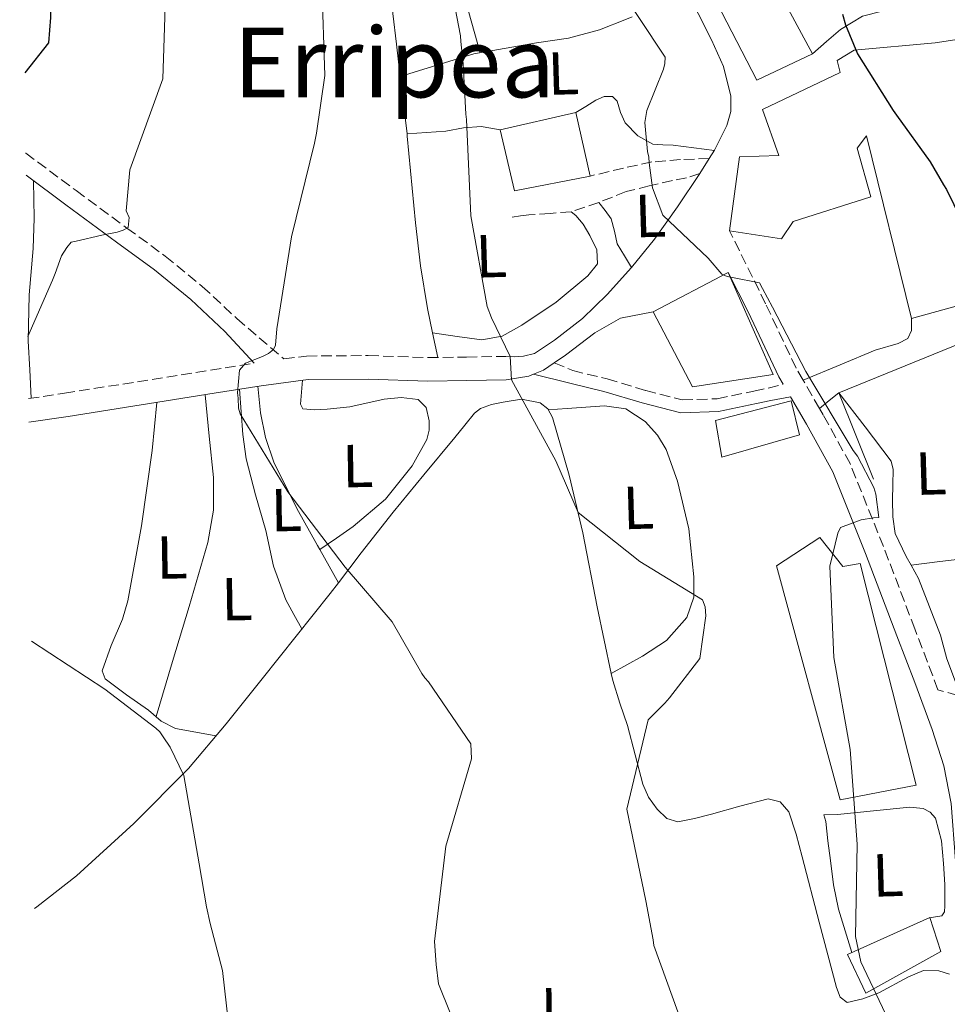
# Model space of a CAD drawing. Units: metres. Extents: x 579944 to 583374, y 4747404 to 4749758.
# Drawn here: x 579956 to 580109, y 4748469 to 4748631 of the extents above; entities that cross this region are included whole.
import ezdxf
from ezdxf.enums import TextEntityAlignment as Align

# ---------------------------------------------------------------- set-up
doc = ezdxf.new("R2010")
doc.units = ezdxf.units.M
doc.header["$MEASUREMENT"] = 0
doc.linetypes.add('DGN Style 3', pattern=[2.435890702152634, 1.739921930109024, -0.6959687720436097])
for name, color, linetype, lineweight in [('Camino', 7, 'DGN Style 3', 0), ('Curva de nivel directora', 30, 'Continuous', 30), ('Curva de nivel intermedia', 30, 'Continuous', 0), ('Edificio', 1, 'Continuous', 13), ('Etiqueta de uso rústico', 92, 'Continuous', 0), ('Línea de asfalto', 7, 'Continuous', 13), ('Línea de cambio de uso (parcela vista)', 92, 'Continuous', 0), ('Línea de muro de contención', 1, 'Continuous', 13), ('Margen derecho', 7, 'Continuous', 0), ('Texto de rotulación de espacio menor sin especificar', 7, 'Continuous', 0)]:
    doc.layers.add(name, color=color, linetype=linetype, lineweight=lineweight)
doc.styles.add('Style-Arial', font='arial.ttf')

msp = doc.modelspace()

# ---------------------------------------------------------------- linework, layer by layer
at = {"layer": 'Camino', "color": 7, "linetype": 'DGN Style 3', "lineweight": 0, "extrusion": (-0.02482647759853331, 0.04271042789590865, 0.9987789872434232), "elevation": 189030.9219496325, "flags": 128}
msp.add_lwpolyline([(-2887872.707068391, -3809180.127821723), (-2887872.707068391, -3809185.532486637)], dxfattribs=at)
at = {"layer": 'Camino', "color": 7, "linetype": 'DGN Style 3', "lineweight": 0}
for points in [[(579957.3, 4748609.510000001, 601.4299999999931), (579957.3099999991, 4748609.500000002, 601.4400000000023), (579965.6099999984, 4748603.300000001, 603.2899999999937), (579973.979999999, 4748597.130000002, 604.9600000000064), (579980.3, 4748592.500000001, 605.9499999999972), (579986.4099999989, 4748587.51, 607.0800000000017), (579992.1099999986, 4748582.199999999, 608.5399999999937), (579999.879999998, 4748575.529999999, 609.779999999999), (580003.6000000018, 4748576.020000001, 610.1999999999972), (580013.7899999976, 4748576.09, 611.3200000000071), (580023.6499999971, 4748575.75, 612.6199999999955), (580029.9999999994, 4748575.850000001, 613.6300000000048), (580036.4400000012, 4748575.960000001, 614.6300000000048)], [(580070.0000000001, 4748608.600000001, 620.8600000000007), (580065.2699999983, 4748608.42, 620.1000000000058), (580060.5599999988, 4748608.030000002, 619.3999999999943), (580055.8500000016, 4748607.020000001, 618.8800000000049), (580050.3799999976, 4748605.699999999, 618.4299999999931)], [(580068.44, 4748606.100000001, 621.029999999999), (580066.2499999995, 4748605.390000002, 619.75), (580063.9600000007, 4748604.950000001, 618.9400000000024), (580060.1200000007, 4748604.09, 619.070000000007), (580056.3000000007, 4748603.140000001, 619.1900000000023), (580051.8199999991, 4748601.360000002, 618.5599999999977), (580047.2199999992, 4748599.800000001, 617.9400000000024), (580043.7500000002, 4748599.529999998, 617.4600000000064), (580040.2800000012, 4748599.310000001, 617.1000000000059), (580038.890000001, 4748599.130000004, 617.029999999999), (580037.5100000018, 4748598.940000001, 616.9600000000065)], [(580085.4820543092, 4748572.030850639, 619.614400000006), (580084.3199999987, 4748574.029999999, 619.5000000000001), (580079.3000000007, 4748584.65, 619.779999999999), (580073.3500000007, 4748596.680000001, 620.0899999999966)], [(579957.7699999994, 4748569, 605.5399999999936), (579963.6999999994, 4748569.880000001, 606.3699999999955), (579975.7299999992, 4748571.78, 607.3800000000048), (579987.7800000012, 4748573.700000001, 608.3899999999994), (579994.9699999974, 4748574.86, 609.8099999999977)], [(580044.4600000011, 4748574.890000002, 615.4900000000054), (580047.4999999986, 4748573.609999999, 615.7700000000042), (580053.1799999982, 4748572.230000002, 616.050000000003), (580059.5300000006, 4748570.350000001, 616.5599999999978), (580065.5399999988, 4748568.790000002, 617.1600000000036), (580071.3099999977, 4748568.960000002, 617.4799999999963), (580077.3899999997, 4748570.24, 618), (580079.75, 4748570.730000001, 618.3500000000058), (580082.1999999997, 4748571.369999999, 619.5700000000071)], [(580171.4200000014, 4748556.720000003, 630.279999999999), (580169.5700000008, 4748548.430000001, 630.279999999999), (580166.1900000012, 4748541.850000001, 630.279999999999), (580163.1499999991, 4748536.84, 629.979999999996), (580159.4699999979, 4748532.540000002, 629.1699999999983), (580157.1900000002, 4748530.859999999, 628.3899999999995), (580154.4200000007, 4748529.470000001, 627.6300000000047), (580148.6700000018, 4748526.930000001, 626.6499999999943), (580142.8899999994, 4748525.130000004, 625.6799999999931), (580136.7800000006, 4748524.490000002, 624.6300000000048), (580130.3000000009, 4748523.930000001, 623.5800000000019), (580124.6200000013, 4748523.010000002, 623.2400000000054), (580118.9299999983, 4748521.810000001, 623.179999999993), (580115.229999999, 4748520.53, 622.7500000000001), (580111.0000000001, 4748520, 622.050000000003), (580107.7099999998, 4748520.960000002, 621.5399999999936), (580106.8599999984, 4748523.26, 621.3999999999943), (580103.9300000002, 4748530.990000002, 620.8999999999943), (580098.7399999979, 4748544.580000001, 620.7599999999949), (580093.2399999971, 4748558.270000001, 620.6199999999955), (580088.7899999992, 4748566.34, 619.9400000000023), (580088.1948106525, 4748567.36393872, 619.8813999999984)]]:
    msp.add_polyline3d(points, dxfattribs=at)
at = {"layer": 'Curva de nivel directora', "color": 30, "linetype": 'Continuous', "lineweight": 30, "flags": 128}
for points, elevation in [([(579956.2999999988, 4748694.970000001), (579957.7499999994, 4748689.240000002), (579959.8100000002, 4748675.380000002), (579960.0099999991, 4748674.470000002), (579961.7300000002, 4748664.070000002), (579960.9900000005, 4748648.240000002), (579961.3599999992, 4748631.880000004), (579961.0599999997, 4748627.670000002), (579957.1399999993, 4748622.710000002)], 600.0000000000006), ([(580091.9699999997, 4748632.430000001), (580092.4999999995, 4748630.650000001), (580094.4500000008, 4748625.880000001), (580100.3200000004, 4748616.490000002), (580100.9100000005, 4748615.750000001), (580106.4600000004, 4748608.050000001), (580108.6599999998, 4748604.230000001), (580109.1600000005, 4748603.490000002), (580113.9100000003, 4748593.689999999)], 625.0000000000001)]:
    msp.add_lwpolyline(points, dxfattribs=dict(at, elevation=elevation))
at = {"layer": 'Curva de nivel intermedia', "color": 30, "linetype": 'Continuous', "lineweight": 0, "flags": 128}
for points, elevation in [([(580053.9200000003, 4748638.600000001), (580062.7600000004, 4748625.32), (580062.7000000001, 4748624.279999998), (580062.4500000019, 4748623.319999999), (580059.7200000006, 4748616.509999999), (580059.400000001, 4748614.509999999), (580059.8300000001, 4748609.779999998), (580060.0500000013, 4748608.84), (580060.0800000004, 4748607.899999999), (580060.6799999995, 4748603.75), (580062.3300000012, 4748599.249999999), (580069.8400000016, 4748592.179999999), (580072.1000000013, 4748589.499999999), (580072.9700000007, 4748589.15), (580073.8300000012, 4748588.989999999), (580078.3100000005, 4748588.08), (580078.8100000012, 4748587.149999999), (580080.4200000007, 4748584.069999999), (580085.9600000016, 4748573.439999999), (580093.7500000012, 4748560.41), (580094.4400000018, 4748559.480000001), (580097.1599999998, 4748554.349999999)], 620), ([(579980.3800000006, 4748637.01), (579979.9, 4748621.730000001), (579974.4800000021, 4748606.730000001), (579973.8600000006, 4748599.96), (579974.3400000011, 4748598.869999999), (579974.1800000002, 4748597.219999999), (579973.370000001, 4748596.75), (579972.3699999996, 4748596.460000002), (579969.8200000017, 4748595.960000001), (579965.6300000006, 4748594.970000001), (579964.8100000003, 4748594.779999998), (579964.0900000005, 4748593.939999998), (579963.200000001, 4748592.560000001), (579962.1500000004, 4748589.609999998), (579961.7100000001, 4748588.509999999), (579957.6500000011, 4748579.250000001)], 605), ([(580006.1000000008, 4748637.390000001), (580006.6200000016, 4748622.31), (580005.2300000013, 4748612.779999998), (580004.8899999993, 4748611.12), (580001.1200000008, 4748595.699999999), (579998.7300000014, 4748580.480000001), (579998.5000000012, 4748577.829999999), (579998.1400000014, 4748577.09), (579997.3300000001, 4748576.439999999), (579996.3300000008, 4748575.960000001), (579993.5200000012, 4748574.82), (579992.530000001, 4748573.699999998), (579992.2300000016, 4748569.949999998), (579992.3299999998, 4748569.039999999), (579992.3600000012, 4748567.390000001), (579992.6500000017, 4748566.480000001), (580000.5399999997, 4748553.630000001), (580009.99, 4748541.17), (580017.7300000004, 4748532.150000001), (580022.620000001, 4748523.640000001), (580023.0900000005, 4748522.910000001), (580023.7400000008, 4748522.289999999), (580030.6800000012, 4748512.07), (580030.8100000008, 4748509.600000001), (580026.5700000006, 4748495.179999999), (580024.730000001, 4748479.419999998), (580024.9700000002, 4748475.67), (580025.3900000004, 4748472.480000001), (580031.1200000015, 4748458.130000001)], 610), ([(580027.5499999997, 4748636.300000002), (580029.0100000014, 4748628.859999998), (580029.0400000005, 4748627.91), (580029.4299999994, 4748624.23), (580029.8800000009, 4748615.900000001), (580030.0000000016, 4748615.05), (580030.6800000012, 4748599.15), (580033.4100000003, 4748584.17), (580034.13, 4748582.3), (580037.1699999998, 4748575.949999999), (580037.3799999999, 4748572.069999999), (580044.7100000014, 4748558.74), (580048.3800000015, 4748550.23), (580058.5800000007, 4748542.109999998), (580068.9100000015, 4748535.79), (580069.3200000006, 4748534.67), (580069.4600000015, 4748533.15), (580068.4500000011, 4748526.109999999), (580063.430000001, 4748519.609999999), (580062.7000000001, 4748518.730000001), (580059.9400000018, 4748515.999999999), (580056.4100000003, 4748501.29), (580059.5300000006, 4748486.130000001), (580060.7700000011, 4748479.73), (580060.8899999995, 4748478.779999999), (580065.9700000001, 4748464.630000001)], 615.0000000000001), ([(580097.1599999998, 4748554.349999999), (580097.4700000006, 4748553.230000001), (580097.9700000011, 4748549.359999999), (580097.1200000019, 4748549.33), (580095.0499999998, 4748548.98), (580091.6700000003, 4748547.739999999), (580091.2300000021, 4748546.779999998), (580089.8799999999, 4748541.34), (580090.5300000003, 4748526.289999999), (580093.2700000006, 4748511.119999998), (580094.4100000006, 4748495.519999999), (580094.12, 4748480.25), (580095.0000000007, 4748476.109999998), (580101.5900000001, 4748462.189999999)], 620), ([(579958.2400000012, 4748528.99), (579970.3300000012, 4748521.08), (579978.76, 4748514.63), (579979.4100000005, 4748514.01), (579979.9699999993, 4748513.189999999), (579981.1000000003, 4748511.470000001), (579983.3700000013, 4748506.849999999), (579985.9000000014, 4748492.26), (579987.1100000007, 4748485.149999999), (579987.7099999997, 4748482.409999999), (579989.7599999994, 4748474.680000001), (579991.4699999993, 4748459.619999999)], 605)]:
    msp.add_lwpolyline(points, dxfattribs=dict(at, elevation=elevation))
at = {"layer": 'Edificio', "color": 51, "linetype": 'Continuous', "lineweight": 13, "extrusion": (0.01334339220037109, 0.006973973592358957, 0.9998866523646169), "elevation": 41485.28201376238, "flags": 128}
msp.add_lwpolyline([(580000.7548076697, 4748409.476694956), (580013.116509423, 4748415.936852057)], dxfattribs=at)
at = {"layer": 'Edificio', "color": 1, "linetype": 'Continuous', "lineweight": 13}
for points in [[(580087.04, 4748625.869999999, 629.279999999999), (580077.8499999996, 4748621.529999999, 628.4700000000012), (580068.8099999996, 4748639.09, 628.8800000000047), (580077.5899999999, 4748643.41, 629.0800000000017)], [(580115.3399999999, 4748614.980000001, 631.7100000000064), (580116.4199999999, 4748606.100000001, 631.9100000000036), (580121.4600000001, 4748587.210000001, 632.7200000000012), (580103.3700000001, 4748582.189999999, 631.9100000000036), (580095.9699999997, 4748612.359999999, 631.1000000000058), (580094.4100000003, 4748610.289999999, 631.3099999999977), (580096.6799999997, 4748602.25, 629.4799999999959), (580083.8399999999, 4748598.210000001, 629.0800000000017), (580081.9000000004, 4748595.32, 625.429999999993), (580073.3499999996, 4748596.680000001, 625.429999999993), (580075, 4748608.880000001, 625.2299999999959), (580081.4800000004, 4748609.08, 631.5099999999948), (580078.8099999996, 4748616.699999999, 630.2899999999936), (580091.5999999996, 4748622.76, 630.2899999999936), (580091.1299999999, 4748624.779999999, 630.0899999999965), (580093.9100000003, 4748626.480000001, 631.5099999999948), (580107.25, 4748627.699999999, 634.75), (580117.3300000001, 4748629.230000001, 629.8899999999994), (580117.75, 4748615.460000001, 631.5099999999948)], [(580050.3799999999, 4748605.699999999, 621.9900000000052), (580037.8899999997, 4748603.289999999, 621.7899999999936), (580035.5499999998, 4748613.350000001, 621.7899999999936), (580048.0300000003, 4748616.16, 621.7899999999936)], [(580080.5599999996, 4748572.99, 624.6199999999953), (580067.2400000002, 4748570.960000001, 624.6199999999953), (580060.79, 4748583.32, 628.8800000000047), (580073.1500000004, 4748589.779999999, 628.6699999999983)], [(580084.9100000003, 4748562.99, 621.9900000000052), (580072.0599999996, 4748559.350000001, 621.9900000000052), (580071.0599999996, 4748565.4, 621.9900000000052), (580083.5300000003, 4748568.619999999, 621.5800000000017)], [(580088.2699999996, 4748546.07, 621.5800000000017), (580092.0599999996, 4748541.32, 624.0099999999948), (580094.8799999999, 4748541.82, 623.6100000000006), (580104.1100000005, 4748505.220000001, 624.0099999999948), (580091.6200000001, 4748502.810000001, 624.0099999999948), (580081.1200000001, 4748541.390000001, 621.3800000000047)], [(580108.1900000004, 4748477.789999999, 624.820000000007), (580095.8300000001, 4748470.930000001, 624.820000000007), (580092.7999999998, 4748477.32, 624.820000000007), (580106.3899999997, 4748483.41, 625.029999999999)]]:
    msp.add_polyline3d(points, close=True, dxfattribs=at)
at = {"layer": 'Edificio', "color": 51, "linetype": 'Continuous', "lineweight": 13}
for points in [[(580077.8499999996, 4748621.529999999, 628.4700000000012), (580068.8099999996, 4748639.09, 628.8800000000047), (580077.5899999999, 4748643.41, 629.0800000000017), (580087.04, 4748625.869999999, 629.279999999999), (580077.8499999996, 4748621.529999999, 628.4700000000012)], [(580103.3700000001, 4748582.189999999, 631.9100000000036), (580095.9699999997, 4748612.359999999, 631.1000000000058), (580094.4100000003, 4748610.289999999, 631.3099999999977), (580096.6799999997, 4748602.25, 629.4799999999959), (580083.8399999999, 4748598.210000001, 629.0800000000017), (580081.9000000004, 4748595.32, 625.429999999993), (580073.3499999996, 4748596.680000001, 625.429999999993), (580075, 4748608.880000001, 625.2299999999959), (580081.4800000004, 4748609.08, 631.5099999999948), (580078.8099999996, 4748616.699999999, 630.2899999999936), (580091.5999999996, 4748622.76, 630.2899999999936), (580091.1299999999, 4748624.779999999, 630.0899999999965), (580093.9100000003, 4748626.480000001, 631.5099999999948), (580107.25, 4748627.699999999, 634.75), (580117.3300000001, 4748629.230000001, 629.8899999999994), (580117.75, 4748615.460000001, 631.5099999999948), (580115.3399999999, 4748614.980000001, 631.7100000000064), (580116.4199999999, 4748606.100000001, 631.9100000000036), (580121.4600000001, 4748587.210000001, 632.7200000000012), (580103.3700000001, 4748582.189999999, 631.9100000000036)], [(580037.8899999997, 4748603.289999999, 621.7899999999936), (580035.5499999998, 4748613.350000001, 621.7899999999936), (580048.0300000003, 4748616.16, 621.7899999999936), (580050.3799999999, 4748605.699999999, 621.9900000000052), (580037.8899999997, 4748603.289999999, 621.7899999999936)], [(580073.1500000004, 4748589.779999999, 628.6699999999983), (580080.5599999996, 4748572.99, 624.6199999999953), (580067.2400000002, 4748570.960000001, 624.6199999999953), (580060.79, 4748583.32, 628.8800000000047)], [(580072.0599999996, 4748559.350000001, 621.9900000000052), (580071.0599999996, 4748565.4, 621.9900000000052), (580083.5300000003, 4748568.619999999, 621.5800000000017), (580084.9100000003, 4748562.99, 621.9900000000052), (580072.0599999996, 4748559.350000001, 621.9900000000052)], [(580092.0599999996, 4748541.32, 624.0099999999948), (580094.8799999999, 4748541.82, 623.6100000000006), (580104.1100000005, 4748505.220000001, 624.0099999999948), (580091.6200000001, 4748502.810000001, 624.0099999999948), (580081.1200000001, 4748541.390000001, 621.3800000000047), (580088.2699999996, 4748546.07, 621.5800000000017), (580092.0599999996, 4748541.32, 624.0099999999948)], [(580095.8300000001, 4748470.930000001, 624.820000000007), (580092.7999999998, 4748477.32, 624.820000000007), (580106.3899999997, 4748483.41, 625.029999999999), (580108.1900000004, 4748477.789999999, 624.820000000007), (580095.8300000001, 4748470.930000001, 624.820000000007)]]:
    msp.add_polyline3d(points, dxfattribs=at)
at = {"layer": 'Línea de asfalto', "color": 7, "linetype": 'Continuous', "lineweight": 13, "extrusion": (-0.07991560816735523, -0.1280698849070073, 0.9885401358322018), "elevation": -653896.7278691398, "flags": 128}
msp.add_lwpolyline([(-2021740.460325992, 4286111.268578671), (-2021740.460325992, 4286108.287622448)], dxfattribs=at)
at = {"layer": 'Línea de asfalto', "color": 7, "linetype": 'Continuous', "lineweight": 13, "extrusion": (-0.08512879706949161, 0.07645827154009777, 0.993432041270364), "elevation": 314301.5338025996, "flags": 128}
msp.add_lwpolyline([(-3920426.704889454, -2723395.755064975), (-3920424.650956814, -2723396.279431942), (-3920423.021712085, -2723397.065982394)], dxfattribs=at)
at = {"layer": 'Línea de asfalto', "color": 7, "linetype": 'Continuous', "lineweight": 13, "extrusion": (-0.2005975596286693, 0.37027864948314, 0.9070029442112989), "elevation": 1642499.185159075, "flags": 128}
msp.add_lwpolyline([(-2771934.614665588, -3536095.109169547), (-2771933.762856881, -3536095.204153385), (-2771930.197406089, -3536096.581419022)], dxfattribs=at)
at = {"layer": 'Línea de asfalto', "color": 7, "linetype": 'Continuous', "lineweight": 13, "extrusion": (-0.2027054862969034, -0.08393521663228669, 0.9756358773815297), "elevation": -515554.3980905385, "flags": 128}
msp.add_lwpolyline([(-4165398.265313085, 2295451.333851963), (-4165398.265313084, 2295451.336130946)], dxfattribs=at)
at = {"layer": 'Línea de asfalto', "color": 7, "linetype": 'Continuous', "lineweight": 13, "extrusion": (-0.6883337318540225, 0.6879691783008097, 0.2299893112734229), "elevation": 2867716.107116851, "flags": 128}
msp.add_lwpolyline([(-3768709.094309824, -677075.1792706583), (-3768711.145749591, -677074.2879779116), (-3768713.189233801, -677073.3940135473)], dxfattribs=at)
at = {"layer": 'Línea de asfalto', "color": 7, "linetype": 'Continuous', "lineweight": 13, "extrusion": (-0.2985145452631939, -0.2444087226478376, 0.9225797757158788), "elevation": -1333184.857524473, "flags": 128}
msp.add_lwpolyline([(-3306678.950616138, 3189653.134302227), (-3306678.950616138, 3189653.141041359)], dxfattribs=at)
at = {"layer": 'Línea de asfalto', "color": 7, "linetype": 'Continuous', "lineweight": 13}
for points in [[(580055.6299999979, 4748651.910000003, 621.3200000000071), (580058.089999999, 4748648.78, 621.4600000000065), (580060.5499999998, 4748645.66, 621.5899999999965), (580064.6200000001, 4748639.280000002, 621.7599999999949), (580068.1900000019, 4748632.53, 621.8699999999953), (580070.3899999991, 4748628.199999999, 622.0099999999948), (580072.3500000016, 4748623.76, 622.1499999999943), (580073.5899999999, 4748618.869999999, 622.0899999999966), (580073.5499999997, 4748616.369999998, 621.9499999999972), (580072.9299999983, 4748614.03, 621.7299999999959), (580070.8799999986, 4748609.990000002, 621.0399999999937), (580070.0000000001, 4748608.600000001, 620.7899999999937)], [(580087.039999999, 4748625.87, 623.529999999999), (580089.3500000001, 4748627.890000001, 624.4600000000064), (580091.6499999979, 4748629.900000002, 625.3899999999994), (580095.2699999989, 4748632.07, 626.279999999999), (580101.7699999989, 4748633.720000002, 626.7200000000012), (580108.4699999976, 4748634.870000001, 627.1999999999972), (580113.5899999985, 4748636, 627.9799999999959), (580118.6999999981, 4748637.130000001, 628.7200000000013), (580124.3700000009, 4748638.4, 629.300000000003), (580130.0300000004, 4748639.710000004, 629.6999999999972), (580130.5500000012, 4748640.32, 629.75), (580130.5399999978, 4748642.03, 629.8099999999978), (580131.0399999986, 4748643.350000001, 629.8399999999966), (580132.8599999979, 4748644.260000001, 629.8399999999966), (580134.6799999997, 4748645.160000003, 629.8399999999966)], [(580068.44, 4748606.100000001, 620.3399999999966), (580064.7899999977, 4748600.65, 619.75), (580060.9799999989, 4748595.300000002, 619.2299999999959), (580057.1999999993, 4748590.619999999, 618.9100000000036), (580053.1900000017, 4748586.15, 618.5299999999987), (580049.1000000013, 4748582.210000002, 617.5399999999937), (580044.5100000001, 4748578.650000001, 616.3099999999978), (580041.2199999979, 4748576.460000001, 616.179999999993), (580039.3999999983, 4748576.01, 616.050000000003), (580037.8299999969, 4748575.9, 615.4700000000013), (580036.4400000012, 4748575.960000001, 614.6300000000048)], [(580060.789999999, 4748583.320000002, 618.6600000000036), (580055.3999999977, 4748582.270000001, 618.5299999999987), (580051.1299999985, 4748579.860000002, 617.5399999999937), (580046.3200000006, 4748576.140000002, 616.3099999999978), (580044.4600000011, 4748574.890000002, 616.2400000000054)], [(580085.4820543092, 4748572.030850639, 619.6304999999994), (580091.5899999997, 4748574.560000001, 621.029999999999), (580097.3599999989, 4748576.960000002, 622.4199999999984), (580101.1499999975, 4748578.100000001, 622.3899999999995), (580102.7399999988, 4748578.910000001, 622.2899999999936), (580103.3899999993, 4748580.210000002, 622.5599999999978), (580103.3700000015, 4748582.189999999, 623.25)]]:
    msp.add_polyline3d(points, dxfattribs=at)
at = {"layer": 'Línea de cambio de uso (parcela vista)', "color": 92, "linetype": 'Continuous', "lineweight": 0, "extrusion": (0.002459584702787615, -0.02075837864989369, 0.9997814962075051), "elevation": -96535.1366163726, "flags": 128}
msp.add_lwpolyline([(1134728.523767985, 4646386.439253254), (1134728.523767985, 4646376.881083894)], dxfattribs=at)
at = {"layer": 'Línea de cambio de uso (parcela vista)', "color": 92, "linetype": 'Continuous', "lineweight": 0, "extrusion": (-0.0397140748968975, -0.003177119992463639, 0.9992060338907274), "elevation": -37508.46410743764, "flags": 128}
msp.add_lwpolyline([(-4687235.957577622, 956116.1866133272), (-4687235.957577622, 956116.1916332872)], dxfattribs=at)
at = {"layer": 'Línea de cambio de uso (parcela vista)', "color": 92, "linetype": 'Continuous', "lineweight": 0, "extrusion": (0.01906426608369216, -0.09191699722741653, 0.9955841598676555), "elevation": -424806.9067105917, "flags": 128}
msp.add_lwpolyline([(1532303.856269881, 4511875.77085915), (1532303.856269881, 4511871.616319465)], dxfattribs=at)
at = {"layer": 'Línea de cambio de uso (parcela vista)', "color": 92, "linetype": 'Continuous', "lineweight": 0, "extrusion": (-0.05325070740499177, 0.0953052554470524, 0.9940227715928043), "elevation": 422282.2131033193, "flags": 128}
msp.add_lwpolyline([(-2822502.987199846, -3839294.776270992), (-2822502.987199846, -3839301.068123503)], dxfattribs=at)
at = {"layer": 'Línea de cambio de uso (parcela vista)', "color": 92, "linetype": 'Continuous', "lineweight": 0, "extrusion": (0.08518578746604007, 0.01111116233369563, 0.9963031284129268), "elevation": 102798.371424862, "flags": 128}
msp.add_lwpolyline([(4633626.001643559, -1184951.170033487), (4633626.001643559, -1184951.167705398)], dxfattribs=at)
at = {"layer": 'Línea de cambio de uso (parcela vista)', "color": 92, "linetype": 'Continuous', "lineweight": 0, "extrusion": (-0.03869277133893838, -0.02164171886282481, 0.9990167693541361), "elevation": -124597.3674509455, "flags": 128}
msp.add_lwpolyline([(-3861157.776824822, 2821502.370766974), (-3861157.776824822, 2821502.377533805)], dxfattribs=at)
at = {"layer": 'Línea de cambio de uso (parcela vista)', "color": 92, "linetype": 'Continuous', "lineweight": 0}
for points in [[(579956.4699999997, 4748684.779999999, 598.929999999993), (579962.0800000001, 4748684.359999999, 600.0800000000017), (579973.2800000003, 4748683.449999999, 602.9700000000012), (579984.4000000004, 4748682.52, 606.1399999999994), (579998.1900000004, 4748681.609999999, 609.5), (580012.0199999996, 4748680.550000001, 611.8800000000047), (580012.9199999999, 4748679.930000001, 611.7899999999936), (580013.3700000001, 4748678.810000001, 611.6600000000036), (580013.2199999997, 4748676.27, 611.779999999999), (580013.0099999999, 4748673.730000001, 611.8800000000047), (580014.8099999996, 4748658.199999999, 612.2100000000064), (580016.6200000001, 4748642.67, 612.429999999993), (580018.4199999999, 4748627.480000001, 612.1999999999971), (580019.0505999997, 4748622.1501, 612.0877999999939)], [(580032.2199999997, 4748626.050000001, 613.75), (580030.3499999996, 4748632.67, 614.5599999999977), (580028.4699999997, 4748639.289999999, 615.3800000000047), (580028.0199999996, 4748643, 615.3099999999977), (580027.9699999997, 4748646.789999999, 615.2400000000052), (580027.9100000003, 4748648.730000001, 615.7899999999936), (580028.8300000001, 4748650.09, 616.0099999999948), (580031.3700000001, 4748651.41, 616.3099999999977), (580034.1900000004, 4748652.539999999, 616.6300000000047), (580037.7599999999, 4748654.619999999, 617.1000000000058), (580039.5199999996, 4748655.25, 617.3500000000058), (580041.0700000003, 4748654.980000001, 617.6000000000058)], [(580019.0505999997, 4748622.1501, 612.070000000007), (580025.1100000005, 4748624.01, 613.75), (580031.1799999997, 4748625.859999999, 615.429999999993), (580041.5300000003, 4748627.680000001, 617.679999999993), (580046.7999999998, 4748628.449999999, 618.5), (580051.9299999997, 4748629.84, 619.1900000000023), (580056.3600000005, 4748631.58, 619.5800000000017), (580057.2999, 4748631.982200001, 619.6745999999986)], [(580048.0300000003, 4748616.16, 618.8699999999953), (580049.6699999999, 4748617.189999999, 619), (580051.3099999996, 4748618.210000001, 619.1399999999994), (580052.6900000004, 4748618.850000001, 619.1499999999943), (580054.0700000003, 4748618.850000001, 619.1399999999994), (580054.8099999996, 4748618.08, 619.3300000000017), (580055.3499999996, 4748616.210000001, 619.8500000000058), (580056.1500000004, 4748614.460000001, 620.2599999999948), (580058.2400000002, 4748612.350000001, 620.25), (580060.7100000001, 4748610.99, 620.2599999999948), (580062.3799999999, 4748610.880000001, 620.6399999999994), (580064.0599999996, 4748610.810000001, 620.9499999999971), (580067.4500000002, 4748610.380000001, 621.0200000000041), (580070.8499999996, 4748609.939999999, 621.0899999999965)], [(580020.1749999998, 4748612.660399999, 613.9002000000038), (580023.3600000005, 4748612.9, 614.0099999999948), (580026.5599999996, 4748613.130000001, 614.1100000000006), (580029.4900000002, 4748613.680000001, 615.029999999999), (580032.3799999999, 4748613.869999999, 615.6399999999994), (580033.9699999997, 4748613.609999999, 615.3699999999953), (580035.5499999998, 4748613.350000001, 615.0899999999965)], [(580020.1749999998, 4748612.660399999, 611.8880000000064), (580020.2199999997, 4748612.279999999, 611.8800000000047), (580021.5800000001, 4748598.01, 613.0899999999965), (580022.3799999999, 4748590.9, 613.75), (580023.5599999996, 4748583.869999999, 613.6499999999943), (580024.4000000004, 4748579.82, 613.2599999999948)], [(579958.5700000003, 4748604.939999999, 602.1100000000006), (579958.6200000001, 4748601.850000001, 602.8800000000047), (579958.6799999997, 4748598.76, 603.6600000000036), (579958.5199999996, 4748593.76, 604.4900000000052), (579957.8700000001, 4748586.109999999, 604.8000000000029), (579957.6900000004, 4748578.439999999, 604.9799999999959), (579957.9500000002, 4748573.76, 605.2899999999936), (579958.2100000001, 4748569.07, 605.6000000000058)], [(580051.8200000003, 4748601.359999999, 618.0800000000017), (580052.8300000001, 4748600, 618.3899999999994), (580053.8499999996, 4748598.640000001, 618.6999999999971), (580054.3700000001, 4748596.600000001, 618.7599999999948), (580054.8099999996, 4748594.5, 618.6999999999971), (580056.0099999999, 4748592.560000001, 618.8399999999965), (580057.2000000002, 4748590.619999999, 618.9799999999959)], [(580024.4000000004, 4748579.82, 614.2200000000012), (580028.4500000002, 4748579.25, 614.4400000000023), (580032.5, 4748578.680000001, 614.6499999999943), (580035.8799999999, 4748579.300000001, 614.8800000000047), (580039.1100000005, 4748581.109999999, 615.2100000000064), (580044.7699999996, 4748584.880000001, 615.9600000000064), (580049.9900000002, 4748589.230000001, 616.7400000000052), (580051.5999999996, 4748591.230000001, 617.0099999999948), (580051.5, 4748593.560000001, 617.0099999999948), (580050.3399999999, 4748595.92, 617.0099999999948), (580049.2300000004, 4748597.76, 617.1600000000036), (580048.0199999996, 4748599.189999999, 617.0099999999948), (580047.2199999997, 4748599.800000001, 616.320000000007)], [(580002.9600000001, 4748572.029999999, 610.0899999999965), (580002.7699999996, 4748570.039999999, 610.529999999999), (580002.5800000001, 4748568.050000001, 610.9799999999959), (580003.0099999999, 4748567.32, 611.1000000000058), (580004.9199999999, 4748567.140000001, 611.029999999999), (580007.0099999999, 4748567.24, 610.9799999999959), (580010.75, 4748567.619999999, 611.3300000000017), (580016.3799999999, 4748568.92, 612.1199999999953), (580019.1900000004, 4748569.199999999, 612.3500000000058), (580021.9900000002, 4748568.82, 612.3000000000029), (580023.3399999999, 4748567.51, 612.0800000000017), (580023.8099999996, 4748565.310000001, 611.8600000000006), (580023.8200000003, 4748563.76, 611.6300000000047), (580023.4199999999, 4748562.220000001, 611.4199999999983), (580021.0300000003, 4748557.91, 611.0899999999965), (580016.6399999997, 4748552.380000001, 610.75), (580011.2999999998, 4748547.890000001, 610.529999999999), (580008.5499999998, 4748545.99, 610.4499999999971), (580005.7995999996, 4748544.0897, 610.3699999999953)], [(579978.79, 4748516.539999999, 606.1100000000006), (579981.5, 4748525.630000001, 606.8800000000047), (579984.2199999997, 4748534.720000001, 607.6499999999943), (579987.2999999998, 4748545.25, 608.6699999999983), (579988.25, 4748550.600000001, 609.0099999999948), (579988.2800000003, 4748555.980000001, 608.9700000000012), (579987.5700000003, 4748562.810000001, 608.6199999999953), (579986.8600000005, 4748569.640000001, 608.2599999999948)], [(579992.5300000003, 4748570.539999999, 608.8699999999953), (579992.8099999996, 4748566.800000001, 609.4199999999983), (579993.0899999999, 4748563.050000001, 609.9700000000012), (579993.6600000003, 4748559.050000001, 610.0800000000017), (579995.1900000004, 4748553.130000001, 609.1900000000023), (579996.8899999997, 4748547.220000001, 608.429999999993), (579998.1799999997, 4748541.369999999, 608.2200000000012), (580000.1699999999, 4748535.800000001, 608.429999999993), (580001.5, 4748533.4, 608.7299999999959), (580002.8300000001, 4748531, 609.0399999999936)], [(580005.7995999996, 4748544.0897, 610.3730999999971), (580005.4299999997, 4748544.75, 610.2899999999936), (580002.0199999996, 4748550.869999999, 609.5099999999948), (579998.2100000001, 4748558.529999999, 609.8500000000058), (579996.8200000003, 4748562.550000001, 610.1900000000023), (579996.0199999996, 4748566.66, 609.9499999999971), (579995.7999999998, 4748568.850000001, 609.5899999999965), (579995.5700000003, 4748571.029999999, 609.2200000000012)], [(580091.3799999999, 4748569.970000001, 622.6399999999994), (580095.7000000002, 4748564.33, 622.4400000000023), (580100.0199999996, 4748558.680000001, 622.2400000000052), (580100.3399999999, 4748557.300000001, 622.2400000000052), (580100.29, 4748554.789999999, 622.0800000000017), (580100.2199999997, 4748552.289999999, 621.9600000000064), (580100.2599999999, 4748549.51, 622.0200000000041), (580100.6699999999, 4748546.730000001, 622.1000000000058), (580102.4900000002, 4748542.970000001, 622.25), (580103.3022999996, 4748541.510299999, 622.3022999999957)], [(579978.8899999997, 4748568.369999999, 607.5899999999965), (579978.5199999996, 4748564.390000001, 607.5899999999965), (579978.1399999997, 4748560.41, 607.5899999999965), (579976.4000000004, 4748547.980000001, 607.4400000000023), (579974.1399999997, 4748535.630000001, 607.1499999999943), (579973.2800000003, 4748532.619999999, 606.7700000000041), (579971.3899999997, 4748528.289999999, 605.6199999999953), (579969.9199999999, 4748524.08, 604.9499999999971), (579970.3799999999, 4748522.77, 605.8300000000017), (579973.9299999997, 4748520.130000001, 606.25), (579977.5300000003, 4748517.59, 606.2700000000041), (579979.6500000004, 4748515.810000001, 605.9900000000052), (579982, 4748514.57, 605.8300000000017), (579985.3399999999, 4748513.980000001, 605.9400000000023), (579988.6699999999, 4748513.390000001, 606.0399999999936)], [(580008.8502000002, 4748538.629899999, 611.0611999999965), (580012.6200000001, 4748543.57, 611.929999999993), (580017.8700000001, 4748550.27, 612.7299999999959), (580022.9500000002, 4748556.430000001, 613.1699999999983), (580028.0300000003, 4748562.58, 613.6100000000006), (580029.6799999997, 4748564.59, 612.9900000000052), (580031.3200000003, 4748566.600000001, 612.3699999999953), (580032.2699999996, 4748567.380000001, 612.3999999999943), (580034.0800000001, 4748568.02, 613.2100000000064), (580036, 4748568.41, 613.8999999999943), (580039.0700000003, 4748568.92, 614.2599999999948), (580042.1200000001, 4748568.32, 614.4499999999971), (580043.3700000001, 4748567.279999999, 614.4700000000012), (580044.1399999997, 4748565.880000001, 614.4499999999971), (580046.9000000004, 4748556.390000001, 614.179999999993), (580049.1799999997, 4748546.83, 613.8999999999943), (580051.5099999999, 4748534.619999999, 613.3699999999953), (580053.8558999998, 4748523.633300001, 613.3427999999985)], [(580053.8558999998, 4748523.633300001, 613.3402999999962), (580056.4199999999, 4748525.08, 613.4799999999959), (580058.9800000004, 4748526.529999999, 613.6199999999953), (580062.9699999997, 4748529.109999999, 614.1300000000047), (580066.2999999998, 4748532.880000001, 614.7299999999959), (580067.4600000001, 4748536.24, 615.0099999999948), (580067.4900000002, 4748539.600000001, 615.2899999999936), (580066.6399999997, 4748547.49, 615.9199999999983), (580064.7800000003, 4748555.380000001, 616.5399999999936), (580062.8799999999, 4748560.59, 616.820000000007), (580061.4600000001, 4748562.980000001, 616.8099999999977), (580059.4699999997, 4748565.230000001, 616.679999999993), (580056.2300000004, 4748567.279999999, 616.1600000000036), (580052.7100000001, 4748567.810000001, 615.570000000007), (580049.6500000004, 4748567.57, 615.3300000000017), (580046.5999999996, 4748567.34, 615.0099999999948), (580045.0099999999, 4748567.27, 614.7400000000052), (580043.4299999997, 4748567.189999999, 614.4700000000012)], [(580120.1365, 4748542.9419, 623.0657000000066), (580117.6299999999, 4748542.880000001, 622.5500000000029), (580112.7599999999, 4748542.65, 621.820000000007), (580108.0300000003, 4748542.130000001, 621.929999999993), (580103.3022999996, 4748541.510299999, 622.2997999999934)], [(580103.3022999996, 4748541.510299999, 622.3022999999957), (580104.5099999999, 4748539.34, 622.3800000000047), (580106.3499999996, 4748534.67, 622.3500000000058), (580108.1399999997, 4748529.99, 622.2400000000052), (580109.1699999999, 4748526.060000001, 622.2700000000041), (580110.5999999996, 4748522.27, 622.3800000000047), (580111.1200000001, 4748522.07, 622.4700000000012), (580112.1799999997, 4748522.82, 622.6999999999971), (580113.3499999996, 4748523.470000001, 622.8000000000029), (580115.5700000003, 4748523.67, 622.6600000000036), (580117.79, 4748523.880000001, 622.5200000000041), (580119.2414999995, 4748525.2481, 623.0872999999992)], [(579958.75, 4748484.890000001, 602.6000000000058), (579959.0999999996, 4748485.16, 602.6000000000058), (579965.6799999997, 4748490.26, 602.8000000000029), (579975.1100000005, 4748498.890000001, 604.2100000000064), (579984.1500000004, 4748508, 605.6699999999983), (579990.3399999999, 4748515.359999999, 606.179999999993), (579996.2599999999, 4748522.77, 606.7700000000041), (580001.8799999999, 4748529.800000001, 608.6900000000023), (580007.5, 4748536.859999999, 610.75), (580008.8502000002, 4748538.629899999, 611.0611999999965)], [(580053.8558999998, 4748523.633300001, 613.3427999999985), (580054.0999999996, 4748522.49, 613.3399999999965), (580055.29, 4748518.75, 613.6000000000058), (580056.5499999998, 4748515.050000001, 613.8999999999943), (580057.8200000003, 4748510.230000001, 614.2400000000052), (580059.0700000003, 4748505.390000001, 614.5899999999965), (580059.9900000002, 4748503.25, 614.8000000000029), (580061.4299999997, 4748501.279999999, 615.0099999999948), (580063.0099999999, 4748499.730000001, 614.9900000000052), (580064.8300000001, 4748499.16, 615.0099999999948), (580067.5999999996, 4748499.74, 615.3500000000058), (580070.3600000005, 4748500.439999999, 615.6999999999971), (580075.0599999996, 4748501.75, 616.3399999999965), (580079.7400000002, 4748502.960000001, 616.9600000000064), (580081.7300000004, 4748502.470000001, 617.1100000000006), (580083.1500000004, 4748500.83, 617.2299999999959), (580084.3499999996, 4748497.130000001, 617.679999999993), (580085.3200000003, 4748493.390000001, 618.070000000007), (580088.1299999999, 4748482.619999999, 618.3300000000017), (580090.9900000002, 4748471.850000001, 618.4900000000052), (580091.6200000001, 4748470.26, 618.5500000000029), (580092.7400000002, 4748469.4, 618.6300000000047), (580095.3499999996, 4748469.960000001, 618.8500000000058), (580097.9800000004, 4748470.949999999, 619.179999999993), (580102.8799999999, 4748473.619999999, 620.6699999999983), (580105.3399999999, 4748474.65, 621.4700000000012), (580107.8799999999, 4748474.600000001, 621.820000000007), (580109.6100000005, 4748474.039999999, 621.8300000000017)], [(580093.5099999999, 4748477.630000001, 620.2899999999936), (580092.4199999999, 4748481.220000001, 619.9900000000052), (580091.3399999999, 4748484.800000001, 619.6900000000023), (580090.5099999999, 4748488.779999999, 619.6000000000058), (580089.9800000004, 4748492.83, 619.6900000000023), (580089.5899999999, 4748496.02, 619.7599999999948), (580089.2300000004, 4748499.210000001, 619.8300000000017), (580088.9199999999, 4748500.310000001, 619.6900000000023), (580091.1399999997, 4748500.380000001, 620.1100000000006), (580097.1100000005, 4748501, 620.3600000000006), (580103.0700000003, 4748501.58, 620.6600000000036), (580105.3099999996, 4748501.369999999, 621.3600000000006), (580106.4600000001, 4748500.789999999, 621.3600000000006), (580107.2999999998, 4748499.76, 621.3600000000006), (580108.3300000001, 4748496.050000001, 621.3600000000006), (580108.6399999997, 4748492.289999999, 621.3600000000006), (580108.8399999999, 4748488.82, 621.429999999993), (580108.8600000005, 4748485.34, 621.5), (580108.8200000003, 4748484.310000001, 621.429999999993), (580108.3499999996, 4748483.65, 621.3600000000006), (580106.29, 4748483.359999999, 621.3600000000006)]]:
    msp.add_polyline3d(points, dxfattribs=at)
at = {"layer": 'Línea de muro de contención', "color": 1, "linetype": 'Continuous', "lineweight": 13, "extrusion": (-0.02943488653346442, -0.01192098489767045, 0.9994956115830782), "elevation": -73060.22889964614, "flags": 128}
msp.add_lwpolyline([(-4183560.941474837, 2319052.703664321), (-4183560.941474838, 2319030.661448008)], dxfattribs=at)
at = {"layer": 'Línea de muro de contención', "color": 1, "linetype": 'Continuous', "lineweight": 13, "extrusion": (0.003379868428994806, -0.008443762212470311, 0.9999586388291779), "elevation": -37512.54888788266, "flags": 128}
msp.add_lwpolyline([(580085.9618979713, 4748422.500399635), (580091.6823384959, 4748408.20989019)], dxfattribs=at)
at = {"layer": 'Margen derecho', "color": 7, "linetype": 'Continuous', "lineweight": 0}
for points in [[(579994.9699999974, 4748574.86, 609.8099999999977), (579990.1399999994, 4748580.08, 608.5399999999937), (579984.5100000012, 4748585.33, 607.0800000000017), (579978.5199999987, 4748590.210000002, 605.9499999999972), (579972.2600000001, 4748594.790000002, 604.9600000000064), (579963.8899999994, 4748600.970000003, 603.2899999999937), (579957.3400000003, 4748605.86, 601.8399999999965)], [(580082.1999999997, 4748571.369999999, 619.5700000000071), (580081.5100000014, 4748572.560000001, 619.5000000000001), (580076.4400000019, 4748583.290000002, 619.779999999999), (580073.1499999973, 4748589.78, 620.0599999999978)], [(580111.6499999983, 4748463.730000002, 621.1799999999931), (580111.3399999999, 4748473.490000002, 621.8399999999966), (580111.0499999992, 4748483.260000001, 622.2899999999936), (580110.6400000004, 4748492.74, 621.9600000000064), (580109.9200000005, 4748502.220000002, 621.4600000000065), (580108.7100000012, 4748508.400000002, 621.6999999999972), (580106.7499999988, 4748514.41, 621.8699999999953), (580103.89, 4748522.15, 621.3999999999943), (580100.9699999986, 4748529.869999999, 620.8999999999943), (580095.7899999997, 4748543.420000001, 620.7599999999949), (580090.3700000016, 4748556.91, 620.6199999999955), (580086.0300000008, 4748564.78, 619.9400000000023), (580083.3999999978, 4748569.300000002, 618.6600000000036), (580080.1799999992, 4748568.66, 618.3500000000058), (580077.8199999988, 4748568.170000001, 618), (580071.5599999981, 4748566.850000001, 617.4799999999963), (580065.2999999997, 4748566.67, 617.1600000000036), (580058.9600000005, 4748568.310000001, 616.5599999999978), (580052.6299999984, 4748570.189999999, 616.050000000003), (580047.0000000001, 4748571.560000001, 615.7700000000042), (580041.03, 4748573.020000001, 615.4900000000054)], [(579957.8200000009, 4748565.100000001, 605.4700000000012), (579964.2800000005, 4748566.050000002, 606.3699999999955), (579976.3399999995, 4748567.960000001, 607.3800000000048), (579988.3899999993, 4748569.880000001, 608.3899999999994), (579996.1299999974, 4748571.119999999, 609.279999999999), (580003.8700000001, 4748572.150000001, 610.1999999999972), (580013.7399999984, 4748572.220000001, 611.3200000000071), (580023.6200000001, 4748571.880000001, 612.6199999999955), (580030.0599999975, 4748571.980000002, 613.6300000000048), (580036.5100000005, 4748572.090000002, 614.6300000000048)]]:
    msp.add_polyline3d(points, dxfattribs=at)

# ---------------------------------------------------------------- texts
at = {"layer": 'Etiqueta de uso rústico', "color": 92, "linetype": 'Continuous', "lineweight": 0, "style": 'Style-Arial'}
for rotation, p in [(1.75339, (580045.942782579, 4748622.649386879, 618.2599999999948)), (1.75339, (580060.3027825777, 4748599.149386879, 619.5099999999948)), (1.75339, (580034.062782579, 4748592.509386878, 615.279999999999)), (0.9539599999999999, (580012.0526911486, 4748557.884490211, 610.7200000000012)), (1.75339, (580106.5627825792, 4748556.659386878, 622.8300000000017)), (0.9539599999999999, (580000.2626911481, 4748550.624490211, 609.3099999999977)), (1.75339, (580058.3127825785, 4748550.999386879, 615.6499999999943)), (0.9539599999999999, (579981.412691151, 4748542.80449021, 607.6199999999953)), (0.9539599999999999, (579992.1126911509, 4748535.924490211, 607.9600000000064)), (1.75339, (580099.4727825794, 4748490.389386879, 620.3899999999994)), (0.9539599999999999, (580044.7926911496, 4748468.304490211, 612.179999999993))]:
    msp.add_text('L', height=7.000000000000002, rotation=rotation, dxfattribs=at).set_placement(p, align=Align.MIDDLE_CENTER)
at = {"layer": 'Texto de rotulación de espacio menor sin especificar', "color": 7, "linetype": 'Continuous', "lineweight": 0, "style": 'Style-Arial'}
msp.add_text('Erripea', height=11.5, dxfattribs=at).set_placement((580018.0501936692, 4748624.44001, 609.3899999999994), align=Align.MIDDLE_CENTER)

doc.saveas('drawing.dxf')
